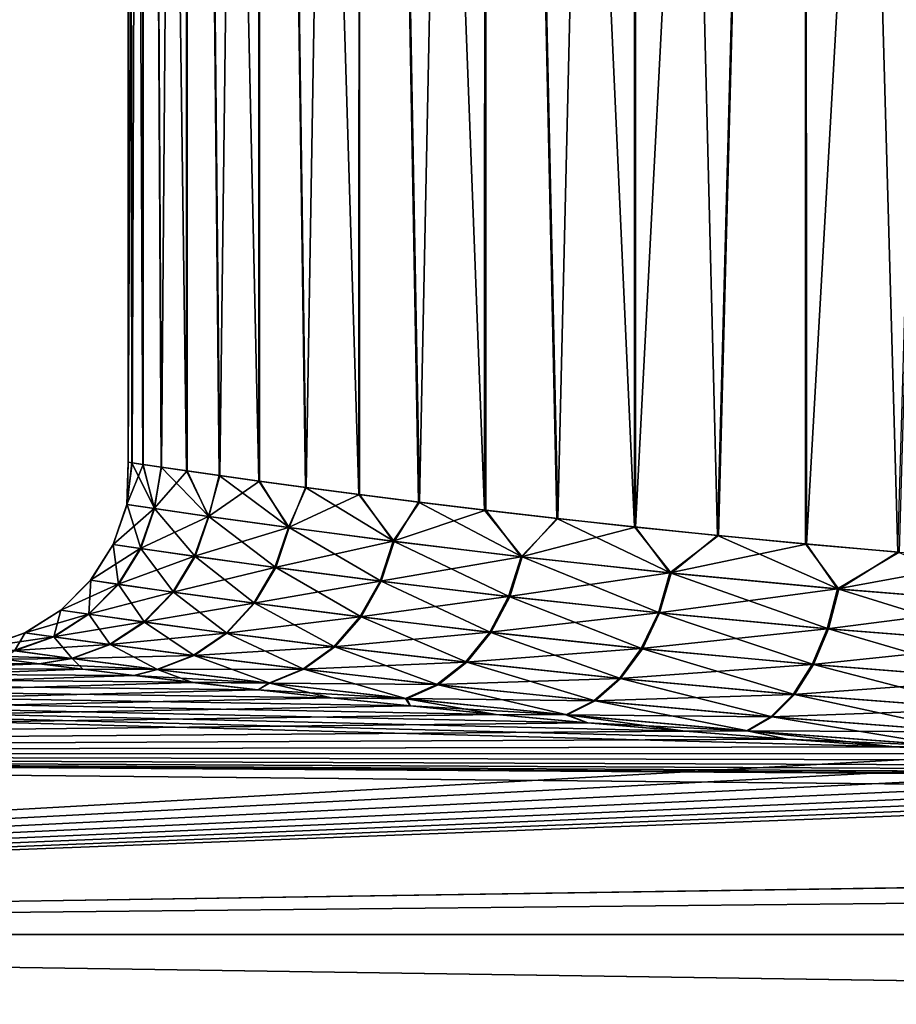
# Model space of a CAD drawing. Units: millimetres. Extents: x -86 to 88, y -70 to 300.
# Drawn here: x -82 to -80, y 22 to 23 of the extents above; entities that cross this region are included whole.
import ezdxf

# ---------------------------------------------------------------- set-up
doc = ezdxf.new("R2010")
doc.units = ezdxf.units.MM
doc.header["$LTSCALE"] = 65.185185
for name, color, linetype in [('1913', 7, 'CONTINUOUS'), ('1921', 7, 'CONTINUOUS'), ('1922', 7, 'CONTINUOUS')]:
    doc.layers.add(name, color=color, linetype=linetype)

msp = doc.modelspace()

# ---------------------------------------------------------------- linework, layer by layer
at = {"layer": '1913', "color": 7, "linetype": 'CONTINUOUS', "true_color": 0xaaaaaa}
for points in [[(-81.5983, 22.2867, 0.7708), (-85.1052, 22.2819, 0.8979), (-81.5414, 22.2794, 0.9579), (-81.5983, 22.2867, 0.7708)], [(-81.5415, 22.2794, -0.9574), (-85.1052, 22.2819, -0.8979), (-81.5984, 22.2867, -0.7703), (-81.5415, 22.2794, -0.9574)], [(-85.1052, 22.2819, 0.8979), (-85.1052, 22.1374, 2.688), (-81.5414, 22.2794, 0.9579), (-85.1052, 22.2819, 0.8979)], [(-85.1052, 22.1374, -2.688), (-85.1052, 22.2819, -0.8979), (-80.1822, 22.1477, -2.6022), (-85.1052, 22.1374, -2.688)], [(-80.1822, 22.1477, -2.6022), (-85.1052, 22.2819, -0.8979), (-80.3525, 22.1598, -2.497), (-80.1822, 22.1477, -2.6022)], [(-80.3525, 22.1598, -2.497), (-85.1052, 22.2819, -0.8979), (-80.5153, 22.1725, -2.3811), (-80.3525, 22.1598, -2.497)], [(-80.5153, 22.1725, -2.3811), (-85.1052, 22.2819, -0.8979), (-80.6699, 22.1857, -2.255), (-80.5153, 22.1725, -2.3811)], [(-80.6699, 22.1857, -2.255), (-85.1052, 22.2819, -0.8979), (-80.8156, 22.1991, -2.1192), (-80.6699, 22.1857, -2.255)], [(-80.8156, 22.1991, -2.1192), (-85.1052, 22.2819, -0.8979), (-80.9519, 22.2124, -1.9744), (-80.8156, 22.1991, -2.1192)], [(-80.9519, 22.2124, -1.9744), (-85.1052, 22.2819, -0.8979), (-81.0781, 22.2255, -1.8213), (-80.9519, 22.2124, -1.9744)], [(-81.0781, 22.2255, -1.8213), (-85.1052, 22.2819, -0.8979), (-81.1936, 22.2381, -1.6606), (-81.0781, 22.2255, -1.8213)], [(-81.1936, 22.2381, -1.6606), (-85.1052, 22.2819, -0.8979), (-81.2981, 22.25, -1.4931), (-81.1936, 22.2381, -1.6606)], [(-81.2981, 22.25, -1.4931), (-85.1052, 22.2819, -0.8979), (-81.3912, 22.2609, -1.3196), (-81.2981, 22.25, -1.4931)], [(-81.3912, 22.2609, -1.3196), (-85.1052, 22.2819, -0.8979), (-81.4724, 22.2708, -1.1408), (-81.3912, 22.2609, -1.3196)], [(-81.4724, 22.2708, -1.1408), (-85.1052, 22.2819, -0.8979), (-81.5415, 22.2794, -0.9574), (-81.4724, 22.2708, -1.1408)], [(-81.5414, 22.2794, 0.9579), (-85.1052, 22.1374, 2.688), (-81.4722, 22.2708, 1.1412), (-81.5414, 22.2794, 0.9579)], [(-81.4722, 22.2708, 1.1412), (-85.1052, 22.1374, 2.688), (-81.3909, 22.2609, 1.3201), (-81.4722, 22.2708, 1.1412)], [(-81.3909, 22.2609, 1.3201), (-85.1052, 22.1374, 2.688), (-81.2979, 22.2499, 1.4935), (-81.3909, 22.2609, 1.3201)], [(-81.2979, 22.2499, 1.4935), (-85.1052, 22.1374, 2.688), (-81.1934, 22.2381, 1.661), (-81.2979, 22.2499, 1.4935)], [(-81.1934, 22.2381, 1.661), (-85.1052, 22.1374, 2.688), (-81.0778, 22.2255, 1.8217), (-81.1934, 22.2381, 1.661)], [(-81.0778, 22.2255, 1.8217), (-85.1052, 22.1374, 2.688), (-80.9516, 22.2124, 1.9748), (-81.0778, 22.2255, 1.8217)], [(-80.9516, 22.2124, 1.9748), (-85.1052, 22.1374, 2.688), (-80.8153, 22.199, 2.1195), (-80.9516, 22.2124, 1.9748)], [(-80.8153, 22.199, 2.1195), (-85.1052, 22.1374, 2.688), (-80.6695, 22.1857, 2.2553), (-80.8153, 22.199, 2.1195)], [(-80.6695, 22.1857, 2.2553), (-85.1052, 22.1374, 2.688), (-80.5148, 22.1725, 2.3815), (-80.6695, 22.1857, 2.2553)], [(-80.5148, 22.1725, 2.3815), (-85.1052, 22.1374, 2.688), (-80.3521, 22.1597, 2.4973), (-80.5148, 22.1725, 2.3815)], [(-80.3521, 22.1597, 2.4973), (-85.1052, 22.1374, 2.688), (-80.1819, 22.1476, 2.6024), (-80.3521, 22.1597, 2.4973)], [(-80.0053, 22.1364, -2.6961), (-85.1052, 22.1374, -2.688), (-80.1822, 22.1477, -2.6022), (-80.0053, 22.1364, -2.6961)], [(-80.1819, 22.1476, 2.6024), (-85.1052, 22.1374, 2.688), (-80.005, 22.1364, 2.6962), (-80.1819, 22.1476, 2.6024)], [(-85.1052, 22.1374, 2.688), (-85.1052, 21.8493, 4.4606), (-80.005, 22.1364, 2.6962), (-85.1052, 22.1374, 2.688)], [(-56.2, 22.1374, 2.688), (-85.1052, 21.8493, 4.4606), (-56.2, 21.8493, 4.4606), (-56.2, 22.1374, 2.688)], [(-85.1052, 21.8493, 4.4606), (-56.2, 22.1374, 2.688), (-68.65, 22.096, 3.0095), (-85.1052, 21.8493, 4.4606)], [(-85.1052, 21.8493, -4.4606), (-85.1052, 22.1374, -2.688), (-56.2, 21.8493, -4.4606), (-85.1052, 21.8493, -4.4606)], [(-56.2, 21.8493, -4.4606), (-85.1052, 22.1374, -2.688), (-78.8504, 22.0969, -3.003), (-56.2, 21.8493, -4.4606)], [(-78.8504, 22.0969, -3.003), (-85.1052, 22.1374, -2.688), (-79.05, 22.0995, -2.9835), (-78.8504, 22.0969, -3.003)], [(-79.05, 22.0995, -2.9835), (-85.1052, 22.1374, -2.688), (-79.2479, 22.1039, -2.9511), (-79.05, 22.0995, -2.9835)], [(-79.2479, 22.1039, -2.9511), (-85.1052, 22.1374, -2.688), (-79.4431, 22.1098, -2.906), (-79.2479, 22.1039, -2.9511)], [(-79.4431, 22.1098, -2.906), (-85.1052, 22.1374, -2.688), (-79.6348, 22.1173, -2.8483), (-79.4431, 22.1098, -2.906)], [(-79.6348, 22.1173, -2.8483), (-85.1052, 22.1374, -2.688), (-79.8225, 22.1263, -2.7782), (-79.6348, 22.1173, -2.8483)], [(-79.8225, 22.1263, -2.7782), (-85.1052, 22.1374, -2.688), (-80.0053, 22.1364, -2.6961), (-79.8225, 22.1263, -2.7782)], [(-80.005, 22.1364, 2.6962), (-85.1052, 21.8493, 4.4606), (-79.8222, 22.1262, 2.7784), (-80.005, 22.1364, 2.6962)], [(-79.8222, 22.1262, 2.7784), (-85.1052, 21.8493, 4.4606), (-79.6344, 22.1173, 2.8484), (-79.8222, 22.1262, 2.7784)], [(-79.6344, 22.1173, 2.8484), (-85.1052, 21.8493, 4.4606), (-79.4426, 22.1098, 2.9061), (-79.6344, 22.1173, 2.8484)], [(-79.4426, 22.1098, 2.9061), (-85.1052, 21.8493, 4.4606), (-79.2473, 22.1039, 2.9512), (-79.4426, 22.1098, 2.9061)], [(-79.2473, 22.1039, 2.9512), (-85.1052, 21.8493, 4.4606), (-79.0494, 22.0995, 2.9836), (-79.2473, 22.1039, 2.9512)], [(-79.0494, 22.0995, 2.9836), (-85.1052, 21.8493, 4.4606), (-78.8499, 22.0969, 3.003), (-79.0494, 22.0995, 2.9836)], [(-85.1052, 21.8493, 4.4606), (-78.65, 22.096, 3.0095), (-78.8499, 22.0969, 3.003), (-85.1052, 21.8493, 4.4606)], [(-78.65, 22.096, 3.0095), (-85.1052, 21.8493, 4.4606), (-68.65, 22.096, 3.0095), (-78.65, 22.096, 3.0095)], [(-85.1052, 21.8493, 4.4606), (-85.1052, 21.4196, 6.2042), (-56.2, 21.8493, 4.4606), (-85.1052, 21.8493, 4.4606)], [(-56.2, 21.8493, 4.4606), (-85.1052, 21.4196, 6.2042), (-56.2, 21.4196, 6.2042), (-56.2, 21.8493, 4.4606)], [(-85.1052, 21.4196, -6.2042), (-85.1052, 21.8493, -4.4606), (-56.2, 21.4196, -6.2042), (-85.1052, 21.4196, -6.2042)], [(-56.2, 21.4196, -6.2042), (-85.1052, 21.8493, -4.4606), (-56.2, 21.8493, -4.4606), (-56.2, 21.4196, -6.2042)]]:
    msp.add_3dface(points, dxfattribs=at)
at = {"layer": '1921', "color": 7, "linetype": 'CONTINUOUS', "true_color": 0xaaaaaa}
for points in [[(-81.4, 27.7, 0), (-81.3765, 27.7, -0.3589), (-81.4, 22.6, -0.0016), (-81.4, 27.7, 0)], [(-81.4, 22.6, -0.0016), (-81.3765, 27.7, -0.3589), (-81.3941, 22.5991, -0.1806), (-81.4, 22.6, -0.0016)], [(-81.3765, 27.7, 0.3589), (-81.4, 27.7, 0), (-81.3769, 22.5965, 0.3557), (-81.3765, 27.7, 0.3589)], [(-81.3769, 22.5965, 0.3557), (-81.4, 27.7, 0), (-81.3943, 22.5991, 0.1774), (-81.3769, 22.5965, 0.3557)], [(-81.3943, 22.5991, 0.1774), (-81.4, 27.7, 0), (-81.4, 22.6, -0.0016), (-81.3943, 22.5991, 0.1774)], [(-81.3941, 22.5991, -0.1806), (-81.3765, 27.7, -0.3589), (-81.3765, 22.5965, -0.3589), (-81.3941, 22.5991, -0.1806)], [(-81.3479, 22.5923, 0.5326), (-81.3765, 27.7, 0.3589), (-81.3769, 22.5965, 0.3557), (-81.3479, 22.5923, 0.5326)], [(-81.3765, 27.7, -0.3589), (-81.3063, 27.7, -0.7118), (-81.3473, 22.5922, -0.5357), (-81.3765, 27.7, -0.3589)], [(-81.3765, 22.5965, -0.3589), (-81.3765, 27.7, -0.3589), (-81.3473, 22.5922, -0.5357), (-81.3765, 22.5965, -0.3589)], [(-81.3063, 27.7, 0.7118), (-81.3765, 27.7, 0.3589), (-81.3074, 22.5864, 0.7074), (-81.3063, 27.7, 0.7118)], [(-81.3074, 22.5864, 0.7074), (-81.3765, 27.7, 0.3589), (-81.3479, 22.5923, 0.5326), (-81.3074, 22.5864, 0.7074)], [(-81.3473, 22.5922, -0.5357), (-81.3063, 27.7, -0.7118), (-81.3067, 22.5863, -0.7104), (-81.3473, 22.5922, -0.5357)], [(-81.2556, 22.5789, 0.8794), (-81.3063, 27.7, 0.7118), (-81.3074, 22.5864, 0.7074), (-81.2556, 22.5789, 0.8794)], [(-81.3067, 22.5863, -0.7104), (-81.3063, 27.7, -0.7118), (-81.2546, 22.5788, -0.8823), (-81.3067, 22.5863, -0.7104)], [(-81.3063, 27.7, -0.7118), (-81.1907, 27.7, -1.0524), (-81.2546, 22.5788, -0.8823), (-81.3063, 27.7, -0.7118)], [(-81.1907, 27.7, 1.0524), (-81.3063, 27.7, 0.7118), (-81.1925, 22.5701, 1.0478), (-81.1907, 27.7, 1.0524)], [(-81.1925, 22.5701, 1.0478), (-81.3063, 27.7, 0.7118), (-81.2556, 22.5789, 0.8794), (-81.1925, 22.5701, 1.0478)], [(-81.2546, 22.5788, -0.8823), (-81.1907, 27.7, -1.0524), (-81.1914, 22.5699, -1.0506), (-81.2546, 22.5788, -0.8823)], [(-81.1185, 22.56, 1.212), (-81.1907, 27.7, 1.0524), (-81.1925, 22.5701, 1.0478), (-81.1185, 22.56, 1.212)], [(-81.1914, 22.5699, -1.0506), (-81.1907, 27.7, -1.0524), (-81.1172, 22.5598, -1.2147), (-81.1914, 22.5699, -1.0506)], [(-81.1907, 27.7, -1.0524), (-81.0316, 27.7, -1.375), (-81.1172, 22.5598, -1.2147), (-81.1907, 27.7, -1.0524)], [(-81.0316, 27.7, 1.375), (-81.1907, 27.7, 1.0524), (-81.0338, 22.5488, 1.3712), (-81.0316, 27.7, 1.375)], [(-81.0338, 22.5488, 1.3712), (-81.1907, 27.7, 1.0524), (-81.1185, 22.56, 1.212), (-81.0338, 22.5488, 1.3712)], [(-81.1172, 22.5598, -1.2147), (-81.0316, 27.7, -1.375), (-81.0323, 22.5486, -1.3737), (-81.1172, 22.5598, -1.2147)], [(-80.9387, 22.5367, 1.5246), (-81.0316, 27.7, 1.375), (-81.0338, 22.5488, 1.3712), (-80.9387, 22.5367, 1.5246)], [(-81.0323, 22.5486, -1.3737), (-81.0316, 27.7, -1.375), (-80.9371, 22.5365, -1.5269), (-81.0323, 22.5486, -1.3737)], [(-81.0316, 27.7, -1.375), (-80.8317, 27.7, -1.6741), (-80.9371, 22.5365, -1.5269), (-81.0316, 27.7, -1.375)], [(-80.8317, 27.7, 1.6741), (-81.0316, 27.7, 1.375), (-80.8337, 22.5238, 1.6716), (-80.8317, 27.7, 1.6741)], [(-80.8337, 22.5238, 1.6716), (-81.0316, 27.7, 1.375), (-80.9387, 22.5367, 1.5246), (-80.8337, 22.5238, 1.6716)], [(-80.9371, 22.5365, -1.5269), (-80.8317, 27.7, -1.6741), (-80.832, 22.5236, -1.6738), (-80.9371, 22.5365, -1.5269)], [(-80.7191, 22.5105, 1.8114), (-80.8317, 27.7, 1.6741), (-80.8337, 22.5238, 1.6716), (-80.7191, 22.5105, 1.8114)], [(-80.832, 22.5236, -1.6738), (-80.8317, 27.7, -1.6741), (-80.7173, 22.5103, -1.8135), (-80.832, 22.5236, -1.6738)], [(-80.8317, 27.7, -1.6741), (-80.5945, 27.7, -1.9445), (-80.7173, 22.5103, -1.8135), (-80.8317, 27.7, -1.6741)], [(-80.5945, 27.7, 1.9445), (-80.8317, 27.7, 1.6741), (-80.5956, 22.497, 1.9435), (-80.5945, 27.7, 1.9445)], [(-80.5956, 22.497, 1.9435), (-80.8317, 27.7, 1.6741), (-80.7191, 22.5105, 1.8114), (-80.5956, 22.497, 1.9435)], [(-80.7173, 22.5103, -1.8135), (-80.5945, 27.7, -1.9445), (-80.5937, 22.4968, -1.9454), (-80.7173, 22.5103, -1.8135)], [(-80.4635, 22.4834, 2.0673), (-80.5945, 27.7, 1.9445), (-80.5956, 22.497, 1.9435), (-80.4635, 22.4834, 2.0673)], [(-80.5945, 27.7, -1.9445), (-80.3241, 27.7, -2.1817), (-80.5937, 22.4968, -1.9454), (-80.5945, 27.7, -1.9445)], [(-80.3241, 27.7, 2.1817), (-80.5945, 27.7, 1.9445), (-80.4635, 22.4834, 2.0673), (-80.3241, 27.7, 2.1817)], [(-80.5937, 22.4968, -1.9454), (-80.3241, 27.7, -2.1817), (-80.4617, 22.4832, -2.0689), (-80.5937, 22.4968, -1.9454)], [(-80.3237, 22.4701, 2.182), (-80.3241, 27.7, 2.1817), (-80.4635, 22.4834, 2.0673), (-80.3237, 22.4701, 2.182)], [(-80.4617, 22.4832, -2.0689), (-80.3241, 27.7, -2.1817), (-80.3219, 22.4699, -2.1834), (-80.4617, 22.4832, -2.0689)], [(-80.3241, 27.7, -2.1817), (-80.025, 27.7, -2.3816), (-80.3219, 22.4699, -2.1834), (-80.3241, 27.7, -2.1817)], [(-80.025, 27.7, 2.3816), (-80.3241, 27.7, 2.1817), (-80.1767, 22.4572, 2.2873), (-80.025, 27.7, 2.3816)], [(-80.1767, 22.4572, 2.2873), (-80.3241, 27.7, 2.1817), (-80.3237, 22.4701, 2.182), (-80.1767, 22.4572, 2.2873)], [(-80.3219, 22.4699, -2.1834), (-80.025, 27.7, -2.3816), (-80.175, 22.457, -2.2884), (-80.3219, 22.4699, -2.1834)]]:
    msp.add_3dface(points, dxfattribs=at)
at = {"layer": '1922', "color": 7, "linetype": 'CONTINUOUS', "true_color": 0xaaaaaa}
for points in [[(-81.4, 22.6, -0.0016), (-81.3941, 22.5991, -0.1806), (-81.4021, 22.5328, -0.1717), (-81.4, 22.6, -0.0016)], [(-81.4, 22.6, -0.0016), (-81.4021, 22.5328, -0.1717), (-81.4019, 22.5327, 0.1748), (-81.4, 22.6, -0.0016)], [(-81.3941, 22.5991, -0.1806), (-81.3765, 22.5965, -0.3589), (-81.4021, 22.5328, -0.1717), (-81.3941, 22.5991, -0.1806)], [(-81.3765, 22.5965, -0.3589), (-81.3588, 22.5264, -0.5155), (-81.4021, 22.5328, -0.1717), (-81.3765, 22.5965, -0.3589)], [(-81.3943, 22.5991, 0.1774), (-81.4, 22.6, -0.0016), (-81.4019, 22.5327, 0.1748), (-81.3943, 22.5991, 0.1774)], [(-81.3943, 22.5991, 0.1774), (-81.4019, 22.5327, 0.1748), (-81.3582, 22.5263, 0.5185), (-81.3943, 22.5991, 0.1774)], [(-81.3769, 22.5965, 0.3557), (-81.3943, 22.5991, 0.1774), (-81.3582, 22.5263, 0.5185), (-81.3769, 22.5965, 0.3557)], [(-81.3479, 22.5923, 0.5326), (-81.3769, 22.5965, 0.3557), (-81.3582, 22.5263, 0.5185), (-81.3479, 22.5923, 0.5326)], [(-81.3765, 22.5965, -0.3589), (-81.3473, 22.5922, -0.5357), (-81.3588, 22.5264, -0.5155), (-81.3765, 22.5965, -0.3589)], [(-81.3473, 22.5922, -0.5357), (-81.3067, 22.5863, -0.7104), (-81.3588, 22.5264, -0.5155), (-81.3473, 22.5922, -0.5357)], [(-81.3479, 22.5923, 0.5326), (-81.3582, 22.5263, 0.5185), (-81.2719, 22.5138, 0.854), (-81.3479, 22.5923, 0.5326)], [(-81.3074, 22.5864, 0.7074), (-81.3479, 22.5923, 0.5326), (-81.2719, 22.5138, 0.854), (-81.3074, 22.5864, 0.7074)], [(-81.3067, 22.5863, -0.7104), (-81.2728, 22.5139, -0.851), (-81.3588, 22.5264, -0.5155), (-81.3067, 22.5863, -0.7104)], [(-81.2556, 22.5789, 0.8794), (-81.3074, 22.5864, 0.7074), (-81.2719, 22.5138, 0.854), (-81.2556, 22.5789, 0.8794)], [(-81.3067, 22.5863, -0.7104), (-81.2546, 22.5788, -0.8823), (-81.2728, 22.5139, -0.851), (-81.3067, 22.5863, -0.7104)], [(-81.2546, 22.5788, -0.8823), (-81.1914, 22.5699, -1.0506), (-81.2728, 22.5139, -0.851), (-81.2546, 22.5788, -0.8823)], [(-81.2556, 22.5789, 0.8794), (-81.2719, 22.5138, 0.854), (-81.1442, 22.496, 1.1758), (-81.2556, 22.5789, 0.8794)], [(-81.1925, 22.5701, 1.0478), (-81.2556, 22.5789, 0.8794), (-81.1442, 22.496, 1.1758), (-81.1925, 22.5701, 1.0478)], [(-81.1914, 22.5699, -1.0506), (-81.1456, 22.4962, -1.1729), (-81.2728, 22.5139, -0.851), (-81.1914, 22.5699, -1.0506)], [(-81.1185, 22.56, 1.212), (-81.1925, 22.5701, 1.0478), (-81.1442, 22.496, 1.1758), (-81.1185, 22.56, 1.212)], [(-81.1914, 22.5699, -1.0506), (-81.1172, 22.5598, -1.2147), (-81.1456, 22.4962, -1.1729), (-81.1914, 22.5699, -1.0506)], [(-81.1172, 22.5598, -1.2147), (-81.0323, 22.5486, -1.3737), (-81.1456, 22.4962, -1.1729), (-81.1172, 22.5598, -1.2147)], [(-81.1185, 22.56, 1.212), (-81.1442, 22.496, 1.1758), (-80.9773, 22.4741, 1.4788), (-81.1185, 22.56, 1.212)], [(-81.0338, 22.5488, 1.3712), (-81.1185, 22.56, 1.212), (-80.9773, 22.4741, 1.4788), (-81.0338, 22.5488, 1.3712)], [(-81.0323, 22.5486, -1.3737), (-80.979, 22.4744, -1.4762), (-81.1456, 22.4962, -1.1729), (-81.0323, 22.5486, -1.3737)], [(-80.9387, 22.5367, 1.5246), (-81.0338, 22.5488, 1.3712), (-80.9773, 22.4741, 1.4788), (-80.9387, 22.5367, 1.5246)], [(-81.0323, 22.5486, -1.3737), (-80.9371, 22.5365, -1.5269), (-80.979, 22.4744, -1.4762), (-81.0323, 22.5486, -1.3737)], [(-81.4242, 22.4693, -0.1725), (-81.424, 22.4692, 0.1757), (-81.4021, 22.5328, -0.1717), (-81.4242, 22.4693, -0.1725)], [(-81.3588, 22.5264, -0.5155), (-81.4242, 22.4693, -0.1725), (-81.4021, 22.5328, -0.1717), (-81.3588, 22.5264, -0.5155)], [(-81.4021, 22.5328, -0.1717), (-81.424, 22.4692, 0.1757), (-81.4019, 22.5327, 0.1748), (-81.4021, 22.5328, -0.1717)], [(-81.424, 22.4692, 0.1757), (-81.3803, 22.4628, 0.5212), (-81.4019, 22.5327, 0.1748), (-81.424, 22.4692, 0.1757)], [(-81.4019, 22.5327, 0.1748), (-81.3803, 22.4628, 0.5212), (-81.3582, 22.5263, 0.5185), (-81.4019, 22.5327, 0.1748)], [(-80.9371, 22.5365, -1.5269), (-80.832, 22.5236, -1.6738), (-80.979, 22.4744, -1.4762), (-80.9371, 22.5365, -1.5269)], [(-80.9387, 22.5367, 1.5246), (-80.9773, 22.4741, 1.4788), (-80.774, 22.4495, 1.7585), (-80.9387, 22.5367, 1.5246)], [(-80.8337, 22.5238, 1.6716), (-80.9387, 22.5367, 1.5246), (-80.774, 22.4495, 1.7585), (-80.8337, 22.5238, 1.6716)], [(-81.3809, 22.4629, -0.5181), (-81.4242, 22.4693, -0.1725), (-81.3588, 22.5264, -0.5155), (-81.3809, 22.4629, -0.5181)], [(-81.2728, 22.5139, -0.851), (-81.3809, 22.4629, -0.5181), (-81.3588, 22.5264, -0.5155), (-81.2728, 22.5139, -0.851)], [(-81.2947, 22.4504, -0.8554), (-81.3809, 22.4629, -0.5181), (-81.2728, 22.5139, -0.851), (-81.2947, 22.4504, -0.8554)], [(-81.3803, 22.4628, 0.5212), (-81.2937, 22.4503, 0.8584), (-81.3582, 22.5263, 0.5185), (-81.3803, 22.4628, 0.5212)], [(-81.3582, 22.5263, 0.5185), (-81.2937, 22.4503, 0.8584), (-81.2719, 22.5138, 0.854), (-81.3582, 22.5263, 0.5185)], [(-81.1456, 22.4962, -1.1729), (-81.2947, 22.4504, -0.8554), (-81.2728, 22.5139, -0.851), (-81.1456, 22.4962, -1.1729)], [(-81.2937, 22.4503, 0.8584), (-81.1657, 22.4326, 1.1822), (-81.2719, 22.5138, 0.854), (-81.2937, 22.4503, 0.8584)], [(-81.2719, 22.5138, 0.854), (-81.1657, 22.4326, 1.1822), (-81.1442, 22.496, 1.1758), (-81.2719, 22.5138, 0.854)], [(-80.832, 22.5236, -1.6738), (-80.7758, 22.4498, -1.7563), (-80.979, 22.4744, -1.4762), (-80.832, 22.5236, -1.6738)], [(-80.7191, 22.5105, 1.8114), (-80.8337, 22.5238, 1.6716), (-80.774, 22.4495, 1.7585), (-80.7191, 22.5105, 1.8114)], [(-80.832, 22.5236, -1.6738), (-80.7173, 22.5103, -1.8135), (-80.7758, 22.4498, -1.7563), (-80.832, 22.5236, -1.6738)], [(-81.167, 22.4328, -1.1794), (-81.2947, 22.4504, -0.8554), (-81.1456, 22.4962, -1.1729), (-81.167, 22.4328, -1.1794)], [(-80.979, 22.4744, -1.4762), (-81.167, 22.4328, -1.1794), (-81.1456, 22.4962, -1.1729), (-80.979, 22.4744, -1.4762)], [(-81.1657, 22.4326, 1.1822), (-80.9981, 22.4108, 1.4874), (-81.1442, 22.496, 1.1758), (-81.1657, 22.4326, 1.1822)], [(-81.1442, 22.496, 1.1758), (-80.9981, 22.4108, 1.4874), (-80.9773, 22.4741, 1.4788), (-81.1442, 22.496, 1.1758)], [(-80.7173, 22.5103, -1.8135), (-80.5937, 22.4968, -1.9454), (-80.7758, 22.4498, -1.7563), (-80.7173, 22.5103, -1.8135)], [(-80.5937, 22.4968, -1.9454), (-80.5392, 22.4239, -2.0086), (-80.7758, 22.4498, -1.7563), (-80.5937, 22.4968, -1.9454)], [(-80.7191, 22.5105, 1.8114), (-80.774, 22.4495, 1.7585), (-80.5373, 22.4237, 2.0104), (-80.7191, 22.5105, 1.8114)], [(-80.5956, 22.497, 1.9435), (-80.7191, 22.5105, 1.8114), (-80.5373, 22.4237, 2.0104), (-80.5956, 22.497, 1.9435)], [(-80.4635, 22.4834, 2.0673), (-80.5956, 22.497, 1.9435), (-80.5373, 22.4237, 2.0104), (-80.4635, 22.4834, 2.0673)], [(-80.5937, 22.4968, -1.9454), (-80.4617, 22.4832, -2.0689), (-80.5392, 22.4239, -2.0086), (-80.5937, 22.4968, -1.9454)], [(-80.4617, 22.4832, -2.0689), (-80.3219, 22.4699, -2.1834), (-80.5392, 22.4239, -2.0086), (-80.4617, 22.4832, -2.0689)], [(-80.4635, 22.4834, 2.0673), (-80.5373, 22.4237, 2.0104), (-80.2709, 22.3983, 2.2308), (-80.4635, 22.4834, 2.0673)], [(-80.3237, 22.4701, 2.182), (-80.4635, 22.4834, 2.0673), (-80.2709, 22.3983, 2.2308), (-80.3237, 22.4701, 2.182)], [(-81.4599, 22.4123, -0.1743), (-81.4597, 22.4123, 0.1775), (-81.4242, 22.4693, -0.1725), (-81.4599, 22.4123, -0.1743)], [(-81.3809, 22.4629, -0.5181), (-81.4599, 22.4123, -0.1743), (-81.4242, 22.4693, -0.1725), (-81.3809, 22.4629, -0.5181)], [(-81.4242, 22.4693, -0.1725), (-81.4597, 22.4123, 0.1775), (-81.424, 22.4692, 0.1757), (-81.4242, 22.4693, -0.1725)], [(-81.4597, 22.4123, 0.1775), (-81.4156, 22.4058, 0.5265), (-81.424, 22.4692, 0.1757), (-81.4597, 22.4123, 0.1775)], [(-81.424, 22.4692, 0.1757), (-81.4156, 22.4058, 0.5265), (-81.3803, 22.4628, 0.5212), (-81.424, 22.4692, 0.1757)], [(-80.9997, 22.411, -1.4849), (-81.167, 22.4328, -1.1794), (-80.979, 22.4744, -1.4762), (-80.9997, 22.411, -1.4849)], [(-80.7758, 22.4498, -1.7563), (-80.9997, 22.411, -1.4849), (-80.979, 22.4744, -1.4762), (-80.7758, 22.4498, -1.7563)], [(-80.9981, 22.4108, 1.4874), (-80.7937, 22.3862, 1.7694), (-80.9773, 22.4741, 1.4788), (-80.9981, 22.4108, 1.4874)], [(-80.9773, 22.4741, 1.4788), (-80.7937, 22.3862, 1.7694), (-80.774, 22.4495, 1.7585), (-80.9773, 22.4741, 1.4788)], [(-80.3219, 22.4699, -2.1834), (-80.2727, 22.3985, -2.2294), (-80.5392, 22.4239, -2.0086), (-80.3219, 22.4699, -2.1834)], [(-80.1767, 22.4572, 2.2873), (-80.3237, 22.4701, 2.182), (-80.2709, 22.3983, 2.2308), (-80.1767, 22.4572, 2.2873)], [(-80.3219, 22.4699, -2.1834), (-80.175, 22.457, -2.2884), (-80.2727, 22.3985, -2.2294), (-80.3219, 22.4699, -2.1834)], [(-81.4163, 22.4059, -0.5234), (-81.4599, 22.4123, -0.1743), (-81.3809, 22.4629, -0.5181), (-81.4163, 22.4059, -0.5234)], [(-81.2947, 22.4504, -0.8554), (-81.4163, 22.4059, -0.5234), (-81.3809, 22.4629, -0.5181), (-81.2947, 22.4504, -0.8554)], [(-81.3294, 22.3935, -0.8643), (-81.4163, 22.4059, -0.5234), (-81.2947, 22.4504, -0.8554), (-81.3294, 22.3935, -0.8643)], [(-81.4156, 22.4058, 0.5265), (-81.3284, 22.3934, 0.8674), (-81.3803, 22.4628, 0.5212), (-81.4156, 22.4058, 0.5265)], [(-81.3803, 22.4628, 0.5212), (-81.3284, 22.3934, 0.8674), (-81.2937, 22.4503, 0.8584), (-81.3803, 22.4628, 0.5212)], [(-81.167, 22.4328, -1.1794), (-81.3294, 22.3935, -0.8643), (-81.2947, 22.4504, -0.8554), (-81.167, 22.4328, -1.1794)], [(-81.3284, 22.3934, 0.8674), (-81.1992, 22.3757, 1.1948), (-81.2937, 22.4503, 0.8584), (-81.3284, 22.3934, 0.8674)], [(-81.2937, 22.4503, 0.8584), (-81.1992, 22.3757, 1.1948), (-81.1657, 22.4326, 1.1822), (-81.2937, 22.4503, 0.8584)], [(-80.7955, 22.3864, -1.7672), (-80.9997, 22.411, -1.4849), (-80.7758, 22.4498, -1.7563), (-80.7955, 22.3864, -1.7672)], [(-80.5392, 22.4239, -2.0086), (-80.7955, 22.3864, -1.7672), (-80.7758, 22.4498, -1.7563), (-80.5392, 22.4239, -2.0086)], [(-80.7937, 22.3862, 1.7694), (-80.5555, 22.3604, 2.0237), (-80.774, 22.4495, 1.7585), (-80.7937, 22.3862, 1.7694)], [(-80.774, 22.4495, 1.7585), (-80.5555, 22.3604, 2.0237), (-80.5373, 22.4237, 2.0104), (-80.774, 22.4495, 1.7585)], [(-80.175, 22.457, -2.2884), (-80.0216, 22.4449, -2.3835), (-80.2727, 22.3985, -2.2294), (-80.175, 22.457, -2.2884)], [(-80.1767, 22.4572, 2.2873), (-80.2709, 22.3983, 2.2308), (-79.9789, 22.3749, 2.4161), (-80.1767, 22.4572, 2.2873)], [(-80.0216, 22.4449, -2.3835), (-79.9805, 22.375, -2.4152), (-80.2727, 22.3985, -2.2294), (-80.0216, 22.4449, -2.3835)], [(-81.2006, 22.3759, -1.1919), (-81.3294, 22.3935, -0.8643), (-81.167, 22.4328, -1.1794), (-81.2006, 22.3759, -1.1919)], [(-80.9997, 22.411, -1.4849), (-81.2006, 22.3759, -1.1919), (-81.167, 22.4328, -1.1794), (-80.9997, 22.411, -1.4849)], [(-81.1992, 22.3757, 1.1948), (-81.0301, 22.3539, 1.5037), (-81.1657, 22.4326, 1.1822), (-81.1992, 22.3757, 1.1948)], [(-81.1657, 22.4326, 1.1822), (-81.0301, 22.3539, 1.5037), (-80.9981, 22.4108, 1.4874), (-81.1657, 22.4326, 1.1822)], [(-80.5574, 22.3606, -2.0219), (-80.7955, 22.3864, -1.7672), (-80.5392, 22.4239, -2.0086), (-80.5574, 22.3606, -2.0219)], [(-80.2727, 22.3985, -2.2294), (-80.5574, 22.3606, -2.0219), (-80.5392, 22.4239, -2.0086), (-80.2727, 22.3985, -2.2294)], [(-80.5555, 22.3604, 2.0237), (-80.2872, 22.3349, 2.2463), (-80.5373, 22.4237, 2.0104), (-80.5555, 22.3604, 2.0237)], [(-80.5373, 22.4237, 2.0104), (-80.2872, 22.3349, 2.2463), (-80.2709, 22.3983, 2.2308), (-80.5373, 22.4237, 2.0104)], [(-81.5074, 22.3647, -0.1769), (-81.5072, 22.3647, 0.1801), (-81.4599, 22.4123, -0.1743), (-81.5074, 22.3647, -0.1769)], [(-81.4163, 22.4059, -0.5234), (-81.5074, 22.3647, -0.1769), (-81.4599, 22.4123, -0.1743), (-81.4163, 22.4059, -0.5234)], [(-81.4632, 22.3584, -0.5311), (-81.5074, 22.3647, -0.1769), (-81.4163, 22.4059, -0.5234), (-81.4632, 22.3584, -0.5311)], [(-81.5072, 22.3647, 0.1801), (-81.4625, 22.3583, 0.5343), (-81.4597, 22.4123, 0.1775), (-81.5072, 22.3647, 0.1801)], [(-81.4599, 22.4123, -0.1743), (-81.5072, 22.3647, 0.1801), (-81.4597, 22.4123, 0.1775), (-81.4599, 22.4123, -0.1743)], [(-81.3294, 22.3935, -0.8643), (-81.4632, 22.3584, -0.5311), (-81.4163, 22.4059, -0.5234), (-81.3294, 22.3935, -0.8643)], [(-81.4597, 22.4123, 0.1775), (-81.4625, 22.3583, 0.5343), (-81.4156, 22.4058, 0.5265), (-81.4597, 22.4123, 0.1775)], [(-81.4625, 22.3583, 0.5343), (-81.3741, 22.3459, 0.8803), (-81.4156, 22.4058, 0.5265), (-81.4625, 22.3583, 0.5343)], [(-81.4156, 22.4058, 0.5265), (-81.3741, 22.3459, 0.8803), (-81.3284, 22.3934, 0.8674), (-81.4156, 22.4058, 0.5265)], [(-81.0318, 22.3541, -1.5011), (-81.2006, 22.3759, -1.1919), (-80.9997, 22.411, -1.4849), (-81.0318, 22.3541, -1.5011)], [(-80.7955, 22.3864, -1.7672), (-81.0318, 22.3541, -1.5011), (-80.9997, 22.411, -1.4849), (-80.7955, 22.3864, -1.7672)], [(-81.0301, 22.3539, 1.5037), (-80.8236, 22.3293, 1.7893), (-80.9981, 22.4108, 1.4874), (-81.0301, 22.3539, 1.5037)], [(-80.9981, 22.4108, 1.4874), (-80.8236, 22.3293, 1.7893), (-80.7937, 22.3862, 1.7694), (-80.9981, 22.4108, 1.4874)], [(-81.3751, 22.346, -0.8772), (-81.4632, 22.3584, -0.5311), (-81.3294, 22.3935, -0.8643), (-81.3751, 22.346, -0.8772)], [(-81.2006, 22.3759, -1.1919), (-81.3751, 22.346, -0.8772), (-81.3294, 22.3935, -0.8643), (-81.2006, 22.3759, -1.1919)], [(-81.3741, 22.3459, 0.8803), (-81.2432, 22.3282, 1.2129), (-81.3284, 22.3934, 0.8674), (-81.3741, 22.3459, 0.8803)], [(-81.3284, 22.3934, 0.8674), (-81.2432, 22.3282, 1.2129), (-81.1992, 22.3757, 1.1948), (-81.3284, 22.3934, 0.8674)], [(-80.8255, 22.3296, -1.787), (-81.0318, 22.3541, -1.5011), (-80.7955, 22.3864, -1.7672), (-80.8255, 22.3296, -1.787)], [(-80.5574, 22.3606, -2.0219), (-80.8255, 22.3296, -1.787), (-80.7955, 22.3864, -1.7672), (-80.5574, 22.3606, -2.0219)], [(-80.289, 22.3351, -2.245), (-80.5574, 22.3606, -2.0219), (-80.2727, 22.3985, -2.2294), (-80.289, 22.3351, -2.245)], [(-79.9805, 22.375, -2.4152), (-80.289, 22.3351, -2.245), (-80.2727, 22.3985, -2.2294), (-79.9805, 22.375, -2.4152)], [(-80.2872, 22.3349, 2.2463), (-79.9927, 22.3115, 2.4338), (-80.2709, 22.3983, 2.2308), (-80.2872, 22.3349, 2.2463)], [(-80.2709, 22.3983, 2.2308), (-79.9927, 22.3115, 2.4338), (-79.9789, 22.3749, 2.4161), (-80.2709, 22.3983, 2.2308)], [(-81.2446, 22.3284, -1.21), (-81.3751, 22.346, -0.8772), (-81.2006, 22.3759, -1.1919), (-81.2446, 22.3284, -1.21)], [(-81.0318, 22.3541, -1.5011), (-81.2446, 22.3284, -1.21), (-81.2006, 22.3759, -1.1919), (-81.0318, 22.3541, -1.5011)], [(-81.2432, 22.3282, 1.2129), (-81.0718, 22.3064, 1.5268), (-81.1992, 22.3757, 1.1948), (-81.2432, 22.3282, 1.2129)], [(-81.1992, 22.3757, 1.1948), (-81.0718, 22.3064, 1.5268), (-81.0301, 22.3539, 1.5037), (-81.1992, 22.3757, 1.1948)], [(-80.8236, 22.3293, 1.7893), (-80.5827, 22.3035, 2.0471), (-80.7937, 22.3862, 1.7694), (-80.8236, 22.3293, 1.7893)], [(-80.7937, 22.3862, 1.7694), (-80.5827, 22.3035, 2.0471), (-80.5555, 22.3604, 2.0237), (-80.7937, 22.3862, 1.7694)], [(-79.9943, 22.3116, -2.4329), (-80.289, 22.3351, -2.245), (-79.9805, 22.375, -2.4152), (-79.9943, 22.3116, -2.4329)], [(-81.5642, 22.3289, -0.1801), (-81.564, 22.3289, 0.1834), (-81.5074, 22.3647, -0.1769), (-81.5642, 22.3289, -0.1801)], [(-81.4632, 22.3584, -0.5311), (-81.5642, 22.3289, -0.1801), (-81.5074, 22.3647, -0.1769), (-81.4632, 22.3584, -0.5311)], [(-81.5192, 22.3226, -0.5409), (-81.5642, 22.3289, -0.1801), (-81.4632, 22.3584, -0.5311), (-81.5192, 22.3226, -0.5409)], [(-81.564, 22.3289, 0.1834), (-81.5186, 22.3225, 0.5442), (-81.5072, 22.3647, 0.1801), (-81.564, 22.3289, 0.1834)], [(-81.5074, 22.3647, -0.1769), (-81.564, 22.3289, 0.1834), (-81.5072, 22.3647, 0.1801), (-81.5074, 22.3647, -0.1769)], [(-81.3751, 22.346, -0.8772), (-81.5192, 22.3226, -0.5409), (-81.4632, 22.3584, -0.5311), (-81.3751, 22.346, -0.8772)], [(-81.5072, 22.3647, 0.1801), (-81.5186, 22.3225, 0.5442), (-81.4625, 22.3583, 0.5343), (-81.5072, 22.3647, 0.1801)], [(-81.5186, 22.3225, 0.5442), (-81.4287, 22.3101, 0.8967), (-81.4625, 22.3583, 0.5343), (-81.5186, 22.3225, 0.5442)], [(-81.4625, 22.3583, 0.5343), (-81.4287, 22.3101, 0.8967), (-81.3741, 22.3459, 0.8803), (-81.4625, 22.3583, 0.5343)], [(-80.5847, 22.3037, -2.0453), (-80.8255, 22.3296, -1.787), (-80.5574, 22.3606, -2.0219), (-80.5847, 22.3037, -2.0453)], [(-80.289, 22.3351, -2.245), (-80.5847, 22.3037, -2.0453), (-80.5574, 22.3606, -2.0219), (-80.289, 22.3351, -2.245)], [(-80.5827, 22.3035, 2.0471), (-80.3111, 22.2781, 2.2731), (-80.5555, 22.3604, 2.0237), (-80.5827, 22.3035, 2.0471)], [(-80.5555, 22.3604, 2.0237), (-80.3111, 22.2781, 2.2731), (-80.2872, 22.3349, 2.2463), (-80.5555, 22.3604, 2.0237)], [(-81.4297, 22.3102, -0.8935), (-81.5192, 22.3226, -0.5409), (-81.3751, 22.346, -0.8772), (-81.4297, 22.3102, -0.8935)], [(-81.2446, 22.3284, -1.21), (-81.4297, 22.3102, -0.8935), (-81.3751, 22.346, -0.8772), (-81.2446, 22.3284, -1.21)], [(-81.4287, 22.3101, 0.8967), (-81.2955, 22.2925, 1.2355), (-81.3741, 22.3459, 0.8803), (-81.4287, 22.3101, 0.8967)], [(-81.3741, 22.3459, 0.8803), (-81.2955, 22.2925, 1.2355), (-81.2432, 22.3282, 1.2129), (-81.3741, 22.3459, 0.8803)], [(-81.0734, 22.3066, -1.5241), (-81.2446, 22.3284, -1.21), (-81.0318, 22.3541, -1.5011), (-81.0734, 22.3066, -1.5241)], [(-80.8255, 22.3296, -1.787), (-81.0734, 22.3066, -1.5241), (-81.0318, 22.3541, -1.5011), (-80.8255, 22.3296, -1.787)], [(-81.0718, 22.3064, 1.5268), (-80.8622, 22.2819, 1.8172), (-81.0301, 22.3539, 1.5037), (-81.0718, 22.3064, 1.5268)], [(-81.0301, 22.3539, 1.5037), (-80.8622, 22.2819, 1.8172), (-80.8236, 22.3293, 1.7893), (-81.0301, 22.3539, 1.5037)], [(-81.6276, 22.3067, -0.1839), (-81.6274, 22.3067, 0.1873), (-81.5642, 22.3289, -0.1801), (-81.6276, 22.3067, -0.1839)], [(-81.5192, 22.3226, -0.5409), (-81.6276, 22.3067, -0.1839), (-81.5642, 22.3289, -0.1801), (-81.5192, 22.3226, -0.5409)], [(-81.6274, 22.3067, 0.1873), (-81.5811, 22.3003, 0.5556), (-81.564, 22.3289, 0.1834), (-81.6274, 22.3067, 0.1873)], [(-81.5642, 22.3289, -0.1801), (-81.6274, 22.3067, 0.1873), (-81.564, 22.3289, 0.1834), (-81.5642, 22.3289, -0.1801)], [(-81.564, 22.3289, 0.1834), (-81.5811, 22.3003, 0.5556), (-81.5186, 22.3225, 0.5442), (-81.564, 22.3289, 0.1834)], [(-81.2969, 22.2926, -1.2325), (-81.4297, 22.3102, -0.8935), (-81.2446, 22.3284, -1.21), (-81.2969, 22.2926, -1.2325)], [(-81.0734, 22.3066, -1.5241), (-81.2969, 22.2926, -1.2325), (-81.2446, 22.3284, -1.21), (-81.0734, 22.3066, -1.5241)], [(-81.2955, 22.2925, 1.2355), (-81.1209, 22.2707, 1.5556), (-81.2432, 22.3282, 1.2129), (-81.2955, 22.2925, 1.2355)], [(-81.2432, 22.3282, 1.2129), (-81.1209, 22.2707, 1.5556), (-81.0718, 22.3064, 1.5268), (-81.2432, 22.3282, 1.2129)], [(-80.8641, 22.2821, -1.8149), (-81.0734, 22.3066, -1.5241), (-80.8255, 22.3296, -1.787), (-80.8641, 22.2821, -1.8149)], [(-80.5847, 22.3037, -2.0453), (-80.8641, 22.2821, -1.8149), (-80.8255, 22.3296, -1.787), (-80.5847, 22.3037, -2.0453)], [(-80.8622, 22.2819, 1.8172), (-80.6175, 22.2561, 2.0796), (-80.8236, 22.3293, 1.7893), (-80.8622, 22.2819, 1.8172)], [(-80.8236, 22.3293, 1.7893), (-80.6175, 22.2561, 2.0796), (-80.5827, 22.3035, 2.0471), (-80.8236, 22.3293, 1.7893)], [(-80.3129, 22.2783, -2.2717), (-80.5847, 22.3037, -2.0453), (-80.289, 22.3351, -2.245), (-80.3129, 22.2783, -2.2717)], [(-79.9943, 22.3116, -2.4329), (-80.3129, 22.2783, -2.2717), (-80.289, 22.3351, -2.245), (-79.9943, 22.3116, -2.4329)], [(-80.3111, 22.2781, 2.2731), (-80.0127, 22.2546, 2.4636), (-80.2872, 22.3349, 2.2463), (-80.3111, 22.2781, 2.2731)], [(-80.2872, 22.3349, 2.2463), (-80.0127, 22.2546, 2.4636), (-79.9927, 22.3115, 2.4338), (-80.2872, 22.3349, 2.2463)], [(-81.5817, 22.3004, -0.5523), (-81.6276, 22.3067, -0.1839), (-81.5192, 22.3226, -0.5409), (-81.5817, 22.3004, -0.5523)], [(-81.4297, 22.3102, -0.8935), (-81.5817, 22.3004, -0.5523), (-81.5192, 22.3226, -0.5409), (-81.4297, 22.3102, -0.8935)], [(-81.4903, 22.288, -0.9123), (-81.5817, 22.3004, -0.5523), (-81.4297, 22.3102, -0.8935), (-81.4903, 22.288, -0.9123)], [(-81.5811, 22.3003, 0.5556), (-81.4893, 22.2879, 0.9155), (-81.5186, 22.3225, 0.5442), (-81.5811, 22.3003, 0.5556)], [(-81.5186, 22.3225, 0.5442), (-81.4893, 22.2879, 0.9155), (-81.4287, 22.3101, 0.8967), (-81.5186, 22.3225, 0.5442)], [(-81.2969, 22.2926, -1.2325), (-81.4903, 22.288, -0.9123), (-81.4297, 22.3102, -0.8935), (-81.2969, 22.2926, -1.2325)], [(-81.4893, 22.2879, 0.9155), (-81.3534, 22.2703, 1.2616), (-81.4287, 22.3101, 0.8967), (-81.4893, 22.2879, 0.9155)], [(-81.4287, 22.3101, 0.8967), (-81.3534, 22.2703, 1.2616), (-81.2955, 22.2925, 1.2355), (-81.4287, 22.3101, 0.8967)], [(-80.0144, 22.2547, -2.4626), (-80.3129, 22.2783, -2.2717), (-79.9943, 22.3116, -2.4329), (-80.0144, 22.2547, -2.4626)], [(-81.4903, 22.288, -0.9123), (-81.6428, 22.2924, -0.5803), (-81.5817, 22.3004, -0.5523), (-81.4903, 22.288, -0.9123)], [(-81.5984, 22.2867, -0.7703), (-81.6428, 22.2924, -0.5803), (-81.4903, 22.288, -0.9123), (-81.5984, 22.2867, -0.7703)], [(-81.5811, 22.3003, 0.5556), (-81.5983, 22.2867, 0.7708), (-81.4893, 22.2879, 0.9155), (-81.5811, 22.3003, 0.5556)], [(-81.3548, 22.2705, -1.2586), (-81.4903, 22.288, -0.9123), (-81.2969, 22.2926, -1.2325), (-81.3548, 22.2705, -1.2586)], [(-81.1226, 22.2709, -1.5528), (-81.3548, 22.2705, -1.2586), (-81.2969, 22.2926, -1.2325), (-81.1226, 22.2709, -1.5528)], [(-81.3534, 22.2703, 1.2616), (-81.1752, 22.2485, 1.5885), (-81.2955, 22.2925, 1.2355), (-81.3534, 22.2703, 1.2616)], [(-81.1226, 22.2709, -1.5528), (-81.2969, 22.2926, -1.2325), (-81.0734, 22.3066, -1.5241), (-81.1226, 22.2709, -1.5528)], [(-81.2955, 22.2925, 1.2355), (-81.1752, 22.2485, 1.5885), (-81.1209, 22.2707, 1.5556), (-81.2955, 22.2925, 1.2355)], [(-80.8641, 22.2821, -1.8149), (-81.1226, 22.2709, -1.5528), (-81.0734, 22.3066, -1.5241), (-80.8641, 22.2821, -1.8149)], [(-81.1209, 22.2707, 1.5556), (-80.9075, 22.2462, 1.8518), (-81.0718, 22.3064, 1.5268), (-81.1209, 22.2707, 1.5556)], [(-81.0718, 22.3064, 1.5268), (-80.9075, 22.2462, 1.8518), (-80.8622, 22.2819, 1.8172), (-81.0718, 22.3064, 1.5268)], [(-80.6195, 22.2563, -2.0778), (-80.8641, 22.2821, -1.8149), (-80.5847, 22.3037, -2.0453), (-80.6195, 22.2563, -2.0778)], [(-80.3129, 22.2783, -2.2717), (-80.6195, 22.2563, -2.0778), (-80.5847, 22.3037, -2.0453), (-80.3129, 22.2783, -2.2717)], [(-80.6175, 22.2561, 2.0796), (-80.3414, 22.2306, 2.3098), (-80.5827, 22.3035, 2.0471), (-80.6175, 22.2561, 2.0796)], [(-80.5827, 22.3035, 2.0471), (-80.3414, 22.2306, 2.3098), (-80.3111, 22.2781, 2.2731), (-80.5827, 22.3035, 2.0471)], [(-81.5415, 22.2794, -0.9574), (-81.5984, 22.2867, -0.7703), (-81.4903, 22.288, -0.9123), (-81.5415, 22.2794, -0.9574)], [(-81.5983, 22.2867, 0.7708), (-81.5414, 22.2794, 0.9579), (-81.4893, 22.2879, 0.9155), (-81.5983, 22.2867, 0.7708)], [(-81.3548, 22.2705, -1.2586), (-81.5415, 22.2794, -0.9574), (-81.4903, 22.288, -0.9123), (-81.3548, 22.2705, -1.2586)], [(-81.4724, 22.2708, -1.1408), (-81.5415, 22.2794, -0.9574), (-81.3548, 22.2705, -1.2586), (-81.4724, 22.2708, -1.1408)], [(-81.5414, 22.2794, 0.9579), (-81.4722, 22.2708, 1.1412), (-81.4893, 22.2879, 0.9155), (-81.5414, 22.2794, 0.9579)], [(-81.4893, 22.2879, 0.9155), (-81.4722, 22.2708, 1.1412), (-81.3534, 22.2703, 1.2616), (-81.4893, 22.2879, 0.9155)], [(-80.9094, 22.2464, -1.8494), (-81.1226, 22.2709, -1.5528), (-80.8641, 22.2821, -1.8149), (-80.9094, 22.2464, -1.8494)], [(-80.6195, 22.2563, -2.0778), (-80.9094, 22.2464, -1.8494), (-80.8641, 22.2821, -1.8149), (-80.6195, 22.2563, -2.0778)], [(-80.9075, 22.2462, 1.8518), (-80.6582, 22.2204, 2.1196), (-80.8622, 22.2819, 1.8172), (-80.9075, 22.2462, 1.8518)], [(-80.8622, 22.2819, 1.8172), (-80.6582, 22.2204, 2.1196), (-80.6175, 22.2561, 2.0796), (-80.8622, 22.2819, 1.8172)], [(-80.3433, 22.2308, -2.3084), (-80.6195, 22.2563, -2.0778), (-80.3129, 22.2783, -2.2717), (-80.3433, 22.2308, -2.3084)], [(-80.0144, 22.2547, -2.4626), (-80.3433, 22.2308, -2.3084), (-80.3129, 22.2783, -2.2717), (-80.0144, 22.2547, -2.4626)], [(-80.3414, 22.2306, 2.3098), (-80.038, 22.2071, 2.5039), (-80.3111, 22.2781, 2.2731), (-80.3414, 22.2306, 2.3098)], [(-80.3111, 22.2781, 2.2731), (-80.038, 22.2071, 2.5039), (-80.0127, 22.2546, 2.4636), (-80.3111, 22.2781, 2.2731)], [(-81.3912, 22.2609, -1.3196), (-81.4724, 22.2708, -1.1408), (-81.3548, 22.2705, -1.2586), (-81.3912, 22.2609, -1.3196)], [(-81.4722, 22.2708, 1.1412), (-81.3909, 22.2609, 1.3201), (-81.3534, 22.2703, 1.2616), (-81.4722, 22.2708, 1.1412)], [(-81.1769, 22.2487, -1.5857), (-81.3912, 22.2609, -1.3196), (-81.3548, 22.2705, -1.2586), (-81.1769, 22.2487, -1.5857)], [(-81.3909, 22.2609, 1.3201), (-81.2979, 22.2499, 1.4935), (-81.3534, 22.2703, 1.2616), (-81.3909, 22.2609, 1.3201)], [(-81.1769, 22.2487, -1.5857), (-81.3548, 22.2705, -1.2586), (-81.1226, 22.2709, -1.5528), (-81.1769, 22.2487, -1.5857)], [(-81.3534, 22.2703, 1.2616), (-81.2979, 22.2499, 1.4935), (-81.1752, 22.2485, 1.5885), (-81.3534, 22.2703, 1.2616)], [(-80.9094, 22.2464, -1.8494), (-81.1769, 22.2487, -1.5857), (-81.1226, 22.2709, -1.5528), (-80.9094, 22.2464, -1.8494)], [(-81.1752, 22.2485, 1.5885), (-80.9573, 22.224, 1.8912), (-81.1209, 22.2707, 1.5556), (-81.1752, 22.2485, 1.5885)], [(-81.1209, 22.2707, 1.5556), (-80.9573, 22.224, 1.8912), (-80.9075, 22.2462, 1.8518), (-81.1209, 22.2707, 1.5556)], [(-81.2981, 22.25, -1.4931), (-81.3912, 22.2609, -1.3196), (-81.1769, 22.2487, -1.5857), (-81.2981, 22.25, -1.4931)], [(-81.1936, 22.2381, -1.6606), (-81.2981, 22.25, -1.4931), (-81.1769, 22.2487, -1.5857), (-81.1936, 22.2381, -1.6606)], [(-81.2979, 22.2499, 1.4935), (-81.1934, 22.2381, 1.661), (-81.1752, 22.2485, 1.5885), (-81.2979, 22.2499, 1.4935)], [(-80.9592, 22.2242, -1.8888), (-81.1936, 22.2381, -1.6606), (-81.1769, 22.2487, -1.5857), (-80.9592, 22.2242, -1.8888)], [(-81.1934, 22.2381, 1.661), (-81.0778, 22.2255, 1.8217), (-81.1752, 22.2485, 1.5885), (-81.1934, 22.2381, 1.661)], [(-80.9592, 22.2242, -1.8888), (-81.1769, 22.2487, -1.5857), (-80.9094, 22.2464, -1.8494), (-80.9592, 22.2242, -1.8888)], [(-81.1752, 22.2485, 1.5885), (-81.0778, 22.2255, 1.8217), (-80.9573, 22.224, 1.8912), (-81.1752, 22.2485, 1.5885)], [(-80.6602, 22.2205, -2.1176), (-80.9592, 22.2242, -1.8888), (-80.9094, 22.2464, -1.8494), (-80.6602, 22.2205, -2.1176)], [(-80.9573, 22.224, 1.8912), (-80.7027, 22.1982, 2.1649), (-80.9075, 22.2462, 1.8518), (-80.9573, 22.224, 1.8912)], [(-80.6602, 22.2205, -2.1176), (-80.9094, 22.2464, -1.8494), (-80.6195, 22.2563, -2.0778), (-80.6602, 22.2205, -2.1176)], [(-80.9075, 22.2462, 1.8518), (-80.7027, 22.1982, 2.1649), (-80.6582, 22.2204, 2.1196), (-80.9075, 22.2462, 1.8518)], [(-80.3433, 22.2308, -2.3084), (-80.6602, 22.2205, -2.1176), (-80.6195, 22.2563, -2.0778), (-80.3433, 22.2308, -2.3084)], [(-80.6582, 22.2204, 2.1196), (-80.3767, 22.1949, 2.3545), (-80.6175, 22.2561, 2.0796), (-80.6582, 22.2204, 2.1196)], [(-80.6175, 22.2561, 2.0796), (-80.3767, 22.1949, 2.3545), (-80.3414, 22.2306, 2.3098), (-80.6175, 22.2561, 2.0796)], [(-80.0396, 22.2072, -2.503), (-80.3433, 22.2308, -2.3084), (-80.0144, 22.2547, -2.4626), (-80.0396, 22.2072, -2.503)], [(-81.0781, 22.2255, -1.8213), (-81.1936, 22.2381, -1.6606), (-80.9592, 22.2242, -1.8888), (-81.0781, 22.2255, -1.8213)], [(-80.3786, 22.1951, -2.3531), (-80.6602, 22.2205, -2.1176), (-80.3433, 22.2308, -2.3084), (-80.3786, 22.1951, -2.3531)], [(-80.0396, 22.2072, -2.503), (-80.3786, 22.1951, -2.3531), (-80.3433, 22.2308, -2.3084), (-80.0396, 22.2072, -2.503)], [(-80.3767, 22.1949, 2.3545), (-80.0671, 22.1714, 2.5529), (-80.3414, 22.2306, 2.3098), (-80.3767, 22.1949, 2.3545)], [(-80.3414, 22.2306, 2.3098), (-80.0671, 22.1714, 2.5529), (-80.038, 22.2071, 2.5039), (-80.3414, 22.2306, 2.3098)], [(-80.9519, 22.2124, -1.9744), (-81.0781, 22.2255, -1.8213), (-80.9592, 22.2242, -1.8888), (-80.9519, 22.2124, -1.9744)], [(-81.0778, 22.2255, 1.8217), (-80.9516, 22.2124, 1.9748), (-80.9573, 22.224, 1.8912), (-81.0778, 22.2255, 1.8217)], [(-80.7047, 22.1984, -2.1629), (-80.9519, 22.2124, -1.9744), (-80.9592, 22.2242, -1.8888), (-80.7047, 22.1984, -2.1629)], [(-80.7047, 22.1984, -2.1629), (-80.9592, 22.2242, -1.8888), (-80.6602, 22.2205, -2.1176), (-80.7047, 22.1984, -2.1629)], [(-80.9516, 22.2124, 1.9748), (-80.8153, 22.199, 2.1195), (-80.9573, 22.224, 1.8912), (-80.9516, 22.2124, 1.9748)], [(-80.9573, 22.224, 1.8912), (-80.8153, 22.199, 2.1195), (-80.7027, 22.1982, 2.1649), (-80.9573, 22.224, 1.8912)], [(-80.3786, 22.1951, -2.3531), (-80.7047, 22.1984, -2.1629), (-80.6602, 22.2205, -2.1176), (-80.3786, 22.1951, -2.3531)], [(-80.7027, 22.1982, 2.1649), (-80.4151, 22.1727, 2.4051), (-80.6582, 22.2204, 2.1196), (-80.7027, 22.1982, 2.1649)], [(-80.6582, 22.2204, 2.1196), (-80.4151, 22.1727, 2.4051), (-80.3767, 22.1949, 2.3545), (-80.6582, 22.2204, 2.1196)], [(-80.8156, 22.1991, -2.1192), (-80.9519, 22.2124, -1.9744), (-80.7047, 22.1984, -2.1629), (-80.8156, 22.1991, -2.1192)], [(-80.6699, 22.1857, -2.255), (-80.8156, 22.1991, -2.1192), (-80.7047, 22.1984, -2.1629), (-80.6699, 22.1857, -2.255)], [(-80.8153, 22.199, 2.1195), (-80.6695, 22.1857, 2.2553), (-80.7027, 22.1982, 2.1649), (-80.8153, 22.199, 2.1195)], [(-80.0688, 22.1715, -2.5519), (-80.3786, 22.1951, -2.3531), (-80.0396, 22.2072, -2.503), (-80.0688, 22.1715, -2.5519)], [(-80.417, 22.1729, -2.4037), (-80.6699, 22.1857, -2.255), (-80.7047, 22.1984, -2.1629), (-80.417, 22.1729, -2.4037)], [(-80.417, 22.1729, -2.4037), (-80.7047, 22.1984, -2.1629), (-80.3786, 22.1951, -2.3531), (-80.417, 22.1729, -2.4037)], [(-80.6695, 22.1857, 2.2553), (-80.5148, 22.1725, 2.3815), (-80.7027, 22.1982, 2.1649), (-80.6695, 22.1857, 2.2553)], [(-80.7027, 22.1982, 2.1649), (-80.5148, 22.1725, 2.3815), (-80.4151, 22.1727, 2.4051), (-80.7027, 22.1982, 2.1649)], [(-80.5153, 22.1725, -2.3811), (-80.6699, 22.1857, -2.255), (-80.417, 22.1729, -2.4037), (-80.5153, 22.1725, -2.3811)], [(-80.0688, 22.1715, -2.5519), (-80.417, 22.1729, -2.4037), (-80.3786, 22.1951, -2.3531), (-80.0688, 22.1715, -2.5519)], [(-80.4151, 22.1727, 2.4051), (-80.0987, 22.1492, 2.6079), (-80.3767, 22.1949, 2.3545), (-80.4151, 22.1727, 2.4051)], [(-80.3767, 22.1949, 2.3545), (-80.0987, 22.1492, 2.6079), (-80.0671, 22.1714, 2.5529), (-80.3767, 22.1949, 2.3545)], [(-80.3525, 22.1598, -2.497), (-80.5153, 22.1725, -2.3811), (-80.417, 22.1729, -2.4037), (-80.3525, 22.1598, -2.497)], [(-80.5148, 22.1725, 2.3815), (-80.3521, 22.1597, 2.4973), (-80.4151, 22.1727, 2.4051), (-80.5148, 22.1725, 2.3815)], [(-80.1005, 22.1493, -2.6069), (-80.3525, 22.1598, -2.497), (-80.417, 22.1729, -2.4037), (-80.1005, 22.1493, -2.6069)], [(-80.1005, 22.1493, -2.6069), (-80.417, 22.1729, -2.4037), (-80.0688, 22.1715, -2.5519), (-80.1005, 22.1493, -2.6069)], [(-80.3521, 22.1597, 2.4973), (-80.1819, 22.1476, 2.6024), (-80.4151, 22.1727, 2.4051), (-80.3521, 22.1597, 2.4973)], [(-80.4151, 22.1727, 2.4051), (-80.1819, 22.1476, 2.6024), (-80.0987, 22.1492, 2.6079), (-80.4151, 22.1727, 2.4051)], [(-80.1822, 22.1477, -2.6022), (-80.3525, 22.1598, -2.497), (-80.1005, 22.1493, -2.6069), (-80.1822, 22.1477, -2.6022)], [(-80.0053, 22.1364, -2.6961), (-80.1822, 22.1477, -2.6022), (-80.1005, 22.1493, -2.6069), (-80.0053, 22.1364, -2.6961)], [(-80.1819, 22.1476, 2.6024), (-80.005, 22.1364, 2.6962), (-80.0987, 22.1492, 2.6079), (-80.1819, 22.1476, 2.6024)]]:
    msp.add_3dface(points, dxfattribs=at)

doc.saveas('drawing.dxf')
